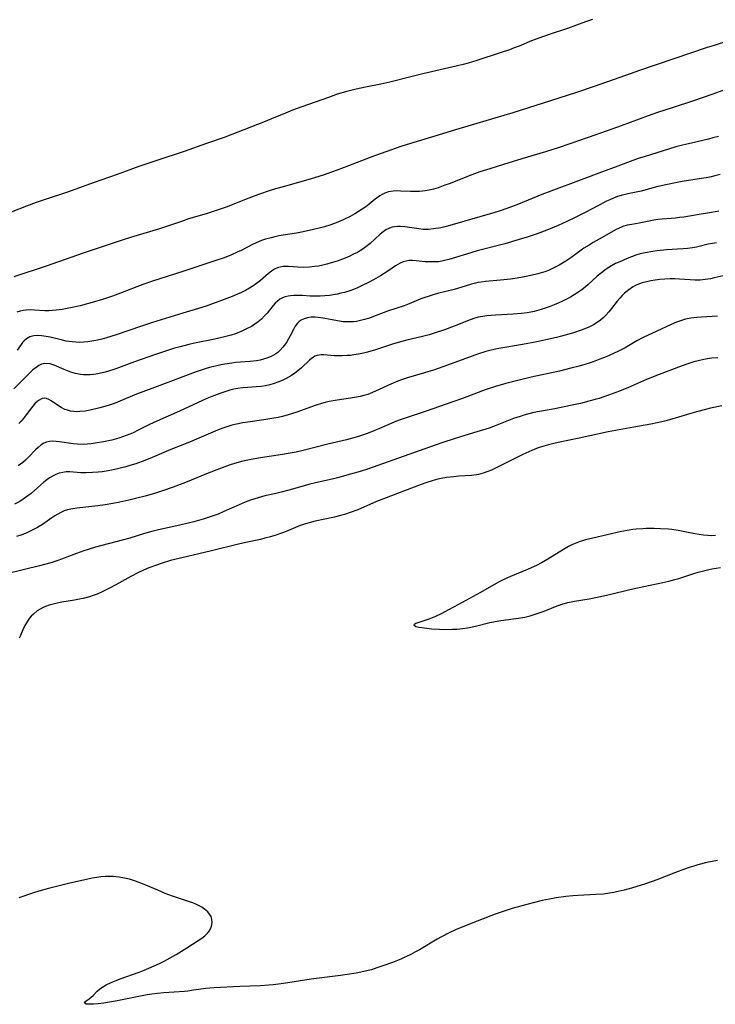
# Model space of a CAD drawing. Units: inches. Extents: x 2106415 to 2111928, y 250001 to 255394.
# Drawn here: x 2108738 to 2108854, y 252920 to 253084 of the extents above; entities that cross this region are included whole.
import ezdxf

# ---------------------------------------------------------------- set-up
doc = ezdxf.new("R2010")
doc.units = ezdxf.units.IN
doc.header["$MEASUREMENT"] = 0
doc.layers.add('c_21_T12S_R20E', color=133, linetype='Continuous')

msp = doc.modelspace()

# ---------------------------------------------------------------- linework, layer by layer
at = {"layer": 'c_21_T12S_R20E'}
for points in [[(2108833.64, 253083.81, 834), (2108832.46, 253083.4, 834), (2108829.45, 253082.28, 834), (2108826.44, 253081.32, 834), (2108824.72, 253080.72, 834), (2108823.48, 253080.25, 834), (2108821.4, 253079.38, 834), (2108820.6, 253079.07, 834), (2108819.81, 253078.77, 834), (2108818.29, 253078.26, 834), (2108814.4, 253077, 834), (2108812.94, 253076.56, 834), (2108812.09, 253076.32, 834), (2108811.15, 253076.08, 834), (2108805.42, 253074.76, 834), (2108803.63, 253074.33, 834), (2108799.89, 253073.38, 834), (2108798.41, 253073.07, 834), (2108795.89, 253072.57, 834), (2108794.29, 253072.22, 834), (2108792.74, 253071.83, 834), (2108791.17, 253071.36, 834), (2108789.69, 253070.86, 834), (2108785.28, 253069.28, 834), (2108783.75, 253068.72, 834), (2108782.58, 253068.25, 834), (2108780.23, 253067.26, 834), (2108778.88, 253066.72, 834), (2108773.66, 253064.67, 834), (2108772.34, 253064.17, 834), (2108769.44, 253063.18, 834), (2108765.72, 253061.88, 834), (2108761.18, 253060.37, 834), (2108758.17, 253059.34, 834), (2108754.58, 253058.04, 834), (2108750.73, 253056.71, 834), (2108746.29, 253055.1, 834), (2108742.44, 253053.85, 834), (2108741.11, 253053.39, 834), (2108739.49, 253052.79, 834), (2108736.94, 253051.75, 834)], [(2108855.54, 253080.02, 832), (2108853.85, 253079.5, 832), (2108852.71, 253079.12, 832), (2108841.42, 253075.31, 832), (2108839.11, 253074.5, 832), (2108833.92, 253072.65, 832), (2108830.79, 253071.59, 832), (2108825.42, 253069.91, 832), (2108820.37, 253068.27, 832), (2108814.96, 253066.66, 832), (2108810.84, 253065.48, 832), (2108807.38, 253064.41, 832), (2108803.33, 253063.19, 832), (2108801.76, 253062.68, 832), (2108799.41, 253061.88, 832), (2108797.35, 253061.14, 832), (2108795.93, 253060.61, 832), (2108791.6, 253058.94, 832), (2108790.19, 253058.43, 832), (2108788.81, 253057.95, 832), (2108786.86, 253057.34, 832), (2108782.39, 253056.07, 832), (2108780.89, 253055.63, 832), (2108780, 253055.35, 832), (2108778.09, 253054.7, 832), (2108776.45, 253054.09, 832), (2108772.69, 253052.62, 832), (2108770.89, 253051.99, 832), (2108769.38, 253051.52, 832), (2108766.46, 253050.65, 832), (2108765.25, 253050.25, 832), (2108763.12, 253049.51, 832), (2108761.61, 253049.02, 832), (2108756.79, 253047.55, 832), (2108755.41, 253047.12, 832), (2108748.92, 253044.96, 832), (2108742.78, 253042.81, 832), (2108737.39, 253041.02, 832)], [(2108855.3, 253071.98, 830), (2108853.44, 253071.35, 830), (2108850.41, 253070.28, 830), (2108846.85, 253069.14, 830), (2108844.42, 253068.32, 830), (2108842.87, 253067.77, 830), (2108838.4, 253066.12, 830), (2108836.07, 253065.28, 830), (2108832.89, 253064.16, 830), (2108828.08, 253062.52, 830), (2108825.83, 253061.79, 830), (2108821.86, 253060.63, 830), (2108818.84, 253059.72, 830), (2108816.52, 253059, 830), (2108814.9, 253058.48, 830), (2108813.55, 253058, 830), (2108809.76, 253056.51, 830), (2108809.07, 253056.25, 830), (2108807.93, 253055.84, 830), (2108807.16, 253055.61, 830), (2108806.47, 253055.44, 830), (2108805.79, 253055.31, 830), (2108805.34, 253055.26, 830), (2108804.87, 253055.22, 830), (2108804.11, 253055.2, 830), (2108803.36, 253055.21, 830), (2108801.73, 253055.29, 830), (2108801.1, 253055.3, 830), (2108800.48, 253055.28, 830), (2108799.7, 253055.15, 830), (2108799.06, 253054.93, 830), (2108798.64, 253054.73, 830), (2108798.23, 253054.5, 830), (2108797.86, 253054.24, 830), (2108797.49, 253053.96, 830), (2108796.46, 253053.1, 830), (2108795.91, 253052.66, 830), (2108795.33, 253052.25, 830), (2108794.72, 253051.86, 830), (2108794.09, 253051.49, 830), (2108793.31, 253051.08, 830), (2108792.13, 253050.51, 830), (2108790.97, 253050, 830), (2108790.08, 253049.68, 830), (2108789.06, 253049.35, 830), (2108788.37, 253049.16, 830), (2108786.98, 253048.82, 830), (2108785.25, 253048.45, 830), (2108784.4, 253048.3, 830), (2108781.47, 253047.82, 830), (2108780.81, 253047.68, 830), (2108780.16, 253047.53, 830), (2108779.26, 253047.27, 830), (2108778.6, 253047.05, 830), (2108777.7, 253046.69, 830), (2108777.06, 253046.38, 830), (2108775.19, 253045.41, 830), (2108774.54, 253045.11, 830), (2108773.61, 253044.7, 830), (2108772.34, 253044.21, 830), (2108770.99, 253043.75, 830), (2108765.65, 253041.97, 830), (2108760.45, 253040.31, 830), (2108758.84, 253039.74, 830), (2108755.13, 253038.32, 830), (2108753.8, 253037.83, 830), (2108751.96, 253037.22, 830), (2108749.83, 253036.59, 830), (2108748.39, 253036.22, 830), (2108746.83, 253035.87, 830), (2108745.41, 253035.62, 830), (2108744.43, 253035.49, 830), (2108743.81, 253035.43, 830), (2108743.18, 253035.4, 830), (2108742.52, 253035.4, 830), (2108740.81, 253035.51, 830), (2108740.13, 253035.54, 830), (2108739.46, 253035.51, 830), (2108738.95, 253035.44, 830), (2108738.45, 253035.33, 830), (2108737.87, 253035.14, 830)], [(2108854.55, 253064.37, 828), (2108853.66, 253064.11, 828), (2108852.89, 253063.9, 828), (2108849.57, 253063.15, 828), (2108848.6, 253062.91, 828), (2108847.48, 253062.61, 828), (2108846.26, 253062.24, 828), (2108844.34, 253061.62, 828), (2108842.2, 253060.99, 828), (2108841.21, 253060.67, 828), (2108840.35, 253060.37, 828), (2108837.86, 253059.42, 828), (2108835.11, 253058.42, 828), (2108831.74, 253057.14, 828), (2108826.67, 253055.28, 828), (2108825.17, 253054.69, 828), (2108821.32, 253053.13, 828), (2108820, 253052.62, 828), (2108818.42, 253052.06, 828), (2108817.36, 253051.72, 828), (2108809.92, 253049.56, 828), (2108809.09, 253049.35, 828), (2108808.38, 253049.19, 828), (2108807.2, 253048.98, 828), (2108806.36, 253048.91, 828), (2108805.48, 253048.91, 828), (2108804.76, 253048.98, 828), (2108802.82, 253049.29, 828), (2108802.4, 253049.35, 828), (2108801.69, 253049.4, 828), (2108801.18, 253049.39, 828), (2108800.68, 253049.34, 828), (2108800.28, 253049.26, 828), (2108799.88, 253049.14, 828), (2108799.25, 253048.83, 828), (2108798.8, 253048.53, 828), (2108798.29, 253048.11, 828), (2108796.62, 253046.55, 828), (2108795.95, 253046, 828), (2108795.49, 253045.68, 828), (2108795.02, 253045.38, 828), (2108794.52, 253045.09, 828), (2108793.9, 253044.77, 828), (2108793.27, 253044.47, 828), (2108792.48, 253044.14, 828), (2108791.16, 253043.65, 828), (2108790.14, 253043.33, 828), (2108789.45, 253043.14, 828), (2108788.75, 253042.97, 828), (2108788.06, 253042.83, 828), (2108787.41, 253042.73, 828), (2108786.54, 253042.64, 828), (2108785.56, 253042.6, 828), (2108784.64, 253042.63, 828), (2108783.09, 253042.75, 828), (2108782.62, 253042.76, 828), (2108782.17, 253042.74, 828), (2108781.69, 253042.66, 828), (2108781.24, 253042.52, 828), (2108780.73, 253042.28, 828), (2108780.23, 253041.97, 828), (2108779.75, 253041.61, 828), (2108778.38, 253040.44, 828), (2108777.97, 253040.1, 828), (2108777.51, 253039.75, 828), (2108777.02, 253039.42, 828), (2108776.56, 253039.14, 828), (2108775.92, 253038.77, 828), (2108775.25, 253038.44, 828), (2108774.56, 253038.13, 828), (2108773.68, 253037.77, 828), (2108771.01, 253036.75, 828), (2108770.24, 253036.46, 828), (2108769.37, 253036.16, 828), (2108768.65, 253035.93, 828), (2108765.51, 253035, 828), (2108760.43, 253033.42, 828), (2108758.64, 253032.83, 828), (2108754.41, 253031.41, 828), (2108752.8, 253030.9, 828), (2108752, 253030.67, 828), (2108751.31, 253030.49, 828), (2108750.7, 253030.37, 828), (2108749.69, 253030.22, 828), (2108749.03, 253030.16, 828), (2108748.37, 253030.14, 828), (2108747.72, 253030.16, 828), (2108747.08, 253030.22, 828), (2108746.11, 253030.36, 828), (2108745.48, 253030.48, 828), (2108743.4, 253030.99, 828), (2108742.76, 253031.12, 828), (2108741.99, 253031.24, 828), (2108741.33, 253031.27, 828), (2108740.69, 253031.23, 828), (2108740.03, 253031.06, 828), (2108739.48, 253030.75, 828), (2108739.1, 253030.42, 828), (2108738.84, 253030.13, 828), (2108738.59, 253029.81, 828), (2108737.92, 253028.83, 828)], [(2108854.87, 253058.03, 826), (2108853.99, 253057.79, 826), (2108853.34, 253057.64, 826), (2108852.55, 253057.49, 826), (2108851.36, 253057.29, 826), (2108848.54, 253056.86, 826), (2108847.44, 253056.67, 826), (2108846.12, 253056.4, 826), (2108844.49, 253056.02, 826), (2108841.72, 253055.27, 826), (2108840.9, 253055.09, 826), (2108839.52, 253054.83, 826), (2108838.83, 253054.68, 826), (2108838.39, 253054.56, 826), (2108837.76, 253054.36, 826), (2108837.13, 253054.12, 826), (2108836.51, 253053.85, 826), (2108835.96, 253053.59, 826), (2108834.64, 253052.91, 826), (2108832.38, 253051.71, 826), (2108830.74, 253050.87, 826), (2108829.35, 253050.2, 826), (2108827.89, 253049.55, 826), (2108826, 253048.78, 826), (2108824.42, 253048.2, 826), (2108822.77, 253047.64, 826), (2108821.41, 253047.21, 826), (2108819.04, 253046.54, 826), (2108814.44, 253045.33, 826), (2108812.66, 253044.81, 826), (2108809.75, 253043.91, 826), (2108808.99, 253043.72, 826), (2108808.55, 253043.63, 826), (2108808, 253043.55, 826), (2108807.25, 253043.5, 826), (2108806.51, 253043.5, 826), (2108805.78, 253043.54, 826), (2108804.27, 253043.68, 826), (2108803.69, 253043.72, 826), (2108803.15, 253043.72, 826), (2108802.63, 253043.66, 826), (2108802.13, 253043.52, 826), (2108801.64, 253043.3, 826), (2108801.25, 253043.09, 826), (2108800.87, 253042.84, 826), (2108799.6, 253041.98, 826), (2108798.36, 253041.19, 826), (2108797.2, 253040.53, 826), (2108796.38, 253040.1, 826), (2108795.32, 253039.57, 826), (2108794.52, 253039.2, 826), (2108793.9, 253038.94, 826), (2108793.26, 253038.71, 826), (2108792.39, 253038.44, 826), (2108791.78, 253038.29, 826), (2108791.16, 253038.16, 826), (2108789.86, 253037.95, 826), (2108789.09, 253037.87, 826), (2108788.33, 253037.82, 826), (2108787.45, 253037.8, 826), (2108786.67, 253037.83, 826), (2108785.37, 253037.92, 826), (2108784.54, 253037.94, 826), (2108783.97, 253037.93, 826), (2108783.42, 253037.89, 826), (2108783.02, 253037.83, 826), (2108782.52, 253037.71, 826), (2108782.05, 253037.53, 826), (2108781.64, 253037.3, 826), (2108781.26, 253037, 826), (2108780.87, 253036.63, 826), (2108780.52, 253036.25, 826), (2108779.5, 253034.99, 826), (2108779.09, 253034.54, 826), (2108778.55, 253034.01, 826), (2108778.02, 253033.57, 826), (2108777.47, 253033.17, 826), (2108776.89, 253032.8, 826), (2108776.2, 253032.42, 826), (2108775.29, 253031.98, 826), (2108774.23, 253031.58, 826), (2108773.51, 253031.34, 826), (2108772.41, 253031.04, 826), (2108770.8, 253030.66, 826), (2108767.44, 253029.99, 826), (2108766.48, 253029.78, 826), (2108765.04, 253029.42, 826), (2108764.11, 253029.15, 826), (2108762.75, 253028.73, 826), (2108760.94, 253028.12, 826), (2108757.43, 253026.88, 826), (2108754.35, 253025.76, 826), (2108752.94, 253025.31, 826), (2108752.36, 253025.15, 826), (2108751.78, 253025.02, 826), (2108751.34, 253024.93, 826), (2108750.61, 253024.82, 826), (2108750.02, 253024.77, 826), (2108749.43, 253024.75, 826), (2108748.96, 253024.77, 826), (2108748.49, 253024.81, 826), (2108747.65, 253024.97, 826), (2108746.89, 253025.19, 826), (2108745.77, 253025.62, 826), (2108744.11, 253026.33, 826), (2108743.4, 253026.56, 826), (2108742.53, 253026.63, 826), (2108742, 253026.5, 826), (2108741.54, 253026.27, 826), (2108741.08, 253025.96, 826), (2108740.56, 253025.55, 826), (2108740.04, 253025.08, 826), (2108739.41, 253024.46, 826), (2108737.38, 253022.39, 826)], [(2108854.63, 253051.95, 824), (2108853.4, 253051.73, 824), (2108851.05, 253051.36, 824), (2108848.82, 253050.97, 824), (2108848.11, 253050.87, 824), (2108847.4, 253050.78, 824), (2108845.19, 253050.63, 824), (2108844.48, 253050.56, 824), (2108843.83, 253050.46, 824), (2108841.38, 253049.96, 824), (2108840.18, 253049.75, 824), (2108839.4, 253049.59, 824), (2108838.67, 253049.37, 824), (2108838.05, 253049.13, 824), (2108837.47, 253048.83, 824), (2108835.22, 253047.54, 824), (2108833.75, 253046.73, 824), (2108833.04, 253046.32, 824), (2108832.2, 253045.79, 824), (2108831.49, 253045.28, 824), (2108830, 253044.18, 824), (2108829.2, 253043.63, 824), (2108828.9, 253043.44, 824), (2108828.06, 253042.95, 824), (2108827.2, 253042.5, 824), (2108826.28, 253042.1, 824), (2108825.67, 253041.87, 824), (2108824.53, 253041.52, 824), (2108823.38, 253041.23, 824), (2108822.6, 253041.07, 824), (2108821.09, 253040.82, 824), (2108819.96, 253040.66, 824), (2108818.34, 253040.47, 824), (2108815.85, 253040.26, 824), (2108815.08, 253040.16, 824), (2108814.56, 253040.08, 824), (2108814.14, 253039.98, 824), (2108813.48, 253039.81, 824), (2108811.72, 253039.24, 824), (2108810.6, 253038.91, 824), (2108807.85, 253038.24, 824), (2108807.29, 253038.09, 824), (2108806.43, 253037.84, 824), (2108805.59, 253037.56, 824), (2108805.05, 253037.35, 824), (2108803.15, 253036.56, 824), (2108802.28, 253036.23, 824), (2108799.52, 253035.32, 824), (2108796.95, 253034.33, 824), (2108796.54, 253034.18, 824), (2108795.7, 253033.92, 824), (2108795.06, 253033.76, 824), (2108794.4, 253033.63, 824), (2108793.87, 253033.56, 824), (2108793.34, 253033.53, 824), (2108792.76, 253033.53, 824), (2108792.18, 253033.57, 824), (2108791.22, 253033.7, 824), (2108788.85, 253034.18, 824), (2108788.02, 253034.29, 824), (2108787.49, 253034.32, 824), (2108786.85, 253034.31, 824), (2108786.23, 253034.22, 824), (2108785.66, 253034.06, 824), (2108785.19, 253033.84, 824), (2108784.84, 253033.6, 824), (2108784.55, 253033.32, 824), (2108784.19, 253032.83, 824), (2108783.87, 253032.27, 824), (2108783.35, 253031.22, 824), (2108783.07, 253030.71, 824), (2108782.77, 253030.21, 824), (2108782.56, 253029.89, 824), (2108782.14, 253029.33, 824), (2108781.66, 253028.82, 824), (2108781.27, 253028.48, 824), (2108780.95, 253028.25, 824), (2108780.2, 253027.81, 824), (2108779.46, 253027.5, 824), (2108778.9, 253027.32, 824), (2108778.34, 253027.18, 824), (2108777.75, 253027.08, 824), (2108776.7, 253026.97, 824), (2108774.26, 253026.77, 824), (2108773.62, 253026.7, 824), (2108772.5, 253026.53, 824), (2108771.82, 253026.41, 824), (2108771.15, 253026.26, 824), (2108770.13, 253026.01, 824), (2108769.52, 253025.83, 824), (2108768.85, 253025.62, 824), (2108767.56, 253025.16, 824), (2108763.43, 253023.64, 824), (2108760.34, 253022.46, 824), (2108757.79, 253021.52, 824), (2108755.02, 253020.35, 824), (2108754.23, 253020.04, 824), (2108753.09, 253019.67, 824), (2108751.69, 253019.28, 824), (2108750.07, 253018.88, 824), (2108749.24, 253018.72, 824), (2108748.38, 253018.63, 824), (2108747.86, 253018.62, 824), (2108747.34, 253018.66, 824), (2108746.82, 253018.73, 824), (2108746.33, 253018.85, 824), (2108745.87, 253019, 824), (2108745.27, 253019.29, 824), (2108744.81, 253019.57, 824), (2108743.59, 253020.43, 824), (2108743.21, 253020.65, 824), (2108742.83, 253020.8, 824), (2108742.51, 253020.85, 824), (2108742.07, 253020.79, 824), (2108741.48, 253020.48, 824), (2108740.96, 253020.02, 824), (2108740.54, 253019.54, 824), (2108740.12, 253019.01, 824), (2108739.15, 253017.72, 824), (2108738.58, 253017.04, 824), (2108738.23, 253016.68, 824)], [(2108854.26, 253046.69, 822), (2108853.57, 253046.59, 822), (2108852.85, 253046.45, 822), (2108850.94, 253045.98, 822), (2108850.23, 253045.84, 822), (2108849.43, 253045.74, 822), (2108848.69, 253045.68, 822), (2108845.92, 253045.51, 822), (2108844.4, 253045.35, 822), (2108843.63, 253045.25, 822), (2108842.39, 253045.03, 822), (2108841.52, 253044.83, 822), (2108840.81, 253044.62, 822), (2108840.11, 253044.37, 822), (2108839.39, 253044.09, 822), (2108838.15, 253043.54, 822), (2108837.46, 253043.22, 822), (2108836.79, 253042.88, 822), (2108835.9, 253042.33, 822), (2108835.09, 253041.72, 822), (2108834.4, 253041.12, 822), (2108832.86, 253039.71, 822), (2108832.14, 253039.11, 822), (2108831.67, 253038.76, 822), (2108831.2, 253038.43, 822), (2108830.59, 253038.04, 822), (2108829.96, 253037.67, 822), (2108829.3, 253037.32, 822), (2108828.62, 253036.98, 822), (2108827.93, 253036.67, 822), (2108827.23, 253036.38, 822), (2108826.41, 253036.06, 822), (2108825.75, 253035.83, 822), (2108825.08, 253035.61, 822), (2108823.9, 253035.28, 822), (2108823.35, 253035.16, 822), (2108822.78, 253035.06, 822), (2108821.84, 253034.93, 822), (2108820.42, 253034.8, 822), (2108817.48, 253034.68, 822), (2108816.76, 253034.63, 822), (2108816.06, 253034.56, 822), (2108815.37, 253034.46, 822), (2108814.63, 253034.31, 822), (2108814.04, 253034.14, 822), (2108813.29, 253033.88, 822), (2108810.64, 253032.83, 822), (2108808.98, 253032.23, 822), (2108807.15, 253031.61, 822), (2108806.46, 253031.4, 822), (2108805.35, 253031.1, 822), (2108802.76, 253030.52, 822), (2108801.93, 253030.3, 822), (2108800.55, 253029.88, 822), (2108797.54, 253028.9, 822), (2108796.18, 253028.52, 822), (2108795.56, 253028.36, 822), (2108794.73, 253028.19, 822), (2108793.91, 253028.05, 822), (2108793.38, 253027.98, 822), (2108792.81, 253027.93, 822), (2108792.01, 253027.9, 822), (2108791.23, 253027.9, 822), (2108790.65, 253027.92, 822), (2108788.92, 253028.06, 822), (2108788.5, 253028.06, 822), (2108788.15, 253028.03, 822), (2108787.81, 253027.96, 822), (2108787.47, 253027.82, 822), (2108787.14, 253027.62, 822), (2108786.89, 253027.44, 822), (2108786.56, 253027.16, 822), (2108785.22, 253025.93, 822), (2108784.63, 253025.43, 822), (2108784.12, 253025.04, 822), (2108783.56, 253024.66, 822), (2108782.66, 253024.12, 822), (2108781.99, 253023.79, 822), (2108781.29, 253023.5, 822), (2108780.66, 253023.28, 822), (2108779.95, 253023.08, 822), (2108779.24, 253022.92, 822), (2108778.52, 253022.81, 822), (2108777.66, 253022.73, 822), (2108776.24, 253022.66, 822), (2108775.45, 253022.6, 822), (2108774.65, 253022.48, 822), (2108773.97, 253022.34, 822), (2108773.3, 253022.17, 822), (2108772.48, 253021.93, 822), (2108771.65, 253021.66, 822), (2108770.3, 253021.16, 822), (2108769.48, 253020.81, 822), (2108764.93, 253018.68, 822), (2108761.15, 253017.05, 822), (2108759.96, 253016.49, 822), (2108758.06, 253015.53, 822), (2108757.24, 253015.13, 822), (2108756.65, 253014.88, 822), (2108756.05, 253014.64, 822), (2108754.86, 253014.24, 822), (2108753.7, 253013.91, 822), (2108752.28, 253013.59, 822), (2108750.93, 253013.36, 822), (2108750.26, 253013.27, 822), (2108749.59, 253013.22, 822), (2108748.93, 253013.19, 822), (2108748, 253013.21, 822), (2108747.25, 253013.28, 822), (2108744.99, 253013.6, 822), (2108744.42, 253013.67, 822), (2108743.87, 253013.7, 822), (2108743.34, 253013.68, 822), (2108742.84, 253013.58, 822), (2108742.36, 253013.38, 822), (2108741.91, 253013.09, 822), (2108741.41, 253012.67, 822), (2108740.99, 253012.27, 822), (2108739.82, 253011.05, 822), (2108739.34, 253010.58, 822), (2108738.89, 253010.2, 822), (2108738.51, 253009.91, 822), (2108738.12, 253009.64, 822)], [(2108855.84, 253041.32, 820), (2108853.88, 253040.84, 820), (2108853.23, 253040.7, 820), (2108852.38, 253040.57, 820), (2108851.52, 253040.5, 820), (2108850.65, 253040.48, 820), (2108849.84, 253040.52, 820), (2108848.08, 253040.67, 820), (2108847.32, 253040.71, 820), (2108846.51, 253040.71, 820), (2108845.67, 253040.66, 820), (2108844.84, 253040.58, 820), (2108844.06, 253040.48, 820), (2108843.32, 253040.36, 820), (2108842.59, 253040.21, 820), (2108841.88, 253040.01, 820), (2108841.43, 253039.86, 820), (2108840.91, 253039.64, 820), (2108840.26, 253039.29, 820), (2108839.64, 253038.89, 820), (2108838.93, 253038.32, 820), (2108838.53, 253037.93, 820), (2108838.15, 253037.51, 820), (2108837.74, 253037.01, 820), (2108836.8, 253035.76, 820), (2108836.34, 253035.19, 820), (2108835.85, 253034.64, 820), (2108835.41, 253034.22, 820), (2108834.96, 253033.84, 820), (2108834.38, 253033.43, 820), (2108833.76, 253033.06, 820), (2108833, 253032.68, 820), (2108832.32, 253032.38, 820), (2108831.56, 253032.09, 820), (2108830.65, 253031.78, 820), (2108829.71, 253031.49, 820), (2108828.49, 253031.17, 820), (2108827.66, 253030.96, 820), (2108825.87, 253030.56, 820), (2108824.36, 253030.25, 820), (2108821.98, 253029.79, 820), (2108818.07, 253029.14, 820), (2108817.49, 253029.02, 820), (2108816.56, 253028.79, 820), (2108815.87, 253028.6, 820), (2108814.5, 253028.16, 820), (2108813.62, 253027.85, 820), (2108809.52, 253026.34, 820), (2108807.2, 253025.53, 820), (2108805.69, 253025.05, 820), (2108803.04, 253024.31, 820), (2108801.88, 253023.92, 820), (2108801.25, 253023.67, 820), (2108800.21, 253023.23, 820), (2108798.16, 253022.29, 820), (2108797.02, 253021.79, 820), (2108796.24, 253021.5, 820), (2108795.6, 253021.31, 820), (2108794.96, 253021.14, 820), (2108794.05, 253020.95, 820), (2108793.39, 253020.84, 820), (2108791.16, 253020.55, 820), (2108790.49, 253020.45, 820), (2108789.83, 253020.31, 820), (2108789.18, 253020.15, 820), (2108788.57, 253019.98, 820), (2108787.48, 253019.63, 820), (2108784.31, 253018.48, 820), (2108783.03, 253018.09, 820), (2108782.05, 253017.83, 820), (2108781.35, 253017.68, 820), (2108780.29, 253017.48, 820), (2108778.94, 253017.27, 820), (2108776.3, 253016.9, 820), (2108775.46, 253016.76, 820), (2108774.12, 253016.47, 820), (2108773.46, 253016.3, 820), (2108772.81, 253016.11, 820), (2108772.17, 253015.89, 820), (2108771.28, 253015.55, 820), (2108766.62, 253013.57, 820), (2108763.47, 253012.32, 820), (2108760.39, 253011.01, 820), (2108759.17, 253010.51, 820), (2108757.68, 253009.97, 820), (2108756.69, 253009.65, 820), (2108756.02, 253009.45, 820), (2108754.85, 253009.16, 820), (2108753.66, 253008.9, 820), (2108752.76, 253008.74, 820), (2108752.07, 253008.63, 820), (2108751.39, 253008.56, 820), (2108750.45, 253008.49, 820), (2108749.39, 253008.46, 820), (2108748.55, 253008.48, 820), (2108746.68, 253008.6, 820), (2108746.1, 253008.6, 820), (2108745.53, 253008.54, 820), (2108744.95, 253008.4, 820), (2108744.38, 253008.19, 820), (2108744.04, 253008.03, 820), (2108743.32, 253007.61, 820), (2108742.64, 253007.11, 820), (2108742.36, 253006.89, 820), (2108740.27, 253005.05, 820), (2108739.35, 253004.34, 820), (2108738.4, 253003.72, 820), (2108737.52, 253003.25, 820)], [(2108854.39, 253034.47, 818), (2108851.74, 253034.35, 818), (2108850.95, 253034.29, 818), (2108850.47, 253034.24, 818), (2108850, 253034.17, 818), (2108849.11, 253033.98, 818), (2108848.23, 253033.73, 818), (2108847.57, 253033.49, 818), (2108846.72, 253033.13, 818), (2108844.31, 253031.98, 818), (2108842.07, 253030.94, 818), (2108841.01, 253030.37, 818), (2108839.03, 253029.25, 818), (2108837.96, 253028.7, 818), (2108837.09, 253028.29, 818), (2108835.87, 253027.75, 818), (2108834.84, 253027.34, 818), (2108833.71, 253026.92, 818), (2108833.04, 253026.69, 818), (2108832.36, 253026.48, 818), (2108831.43, 253026.2, 818), (2108830.03, 253025.83, 818), (2108828.12, 253025.38, 818), (2108823.43, 253024.36, 818), (2108821.62, 253023.93, 818), (2108819.22, 253023.32, 818), (2108817.47, 253022.82, 818), (2108816.08, 253022.36, 818), (2108815.32, 253022.09, 818), (2108811.98, 253020.82, 818), (2108810.39, 253020.25, 818), (2108805.94, 253018.71, 818), (2108802.49, 253017.57, 818), (2108801.32, 253017.14, 818), (2108800.65, 253016.87, 818), (2108798.1, 253015.77, 818), (2108797.24, 253015.42, 818), (2108796.34, 253015.06, 818), (2108795.05, 253014.61, 818), (2108793.93, 253014.27, 818), (2108792.7, 253013.94, 818), (2108789.59, 253013.2, 818), (2108785.51, 253012.17, 818), (2108784.36, 253011.91, 818), (2108783.01, 253011.66, 818), (2108782.07, 253011.5, 818), (2108778.42, 253010.95, 818), (2108776.85, 253010.69, 818), (2108775.48, 253010.41, 818), (2108774.45, 253010.14, 818), (2108773.36, 253009.79, 818), (2108771.84, 253009.24, 818), (2108769.43, 253008.29, 818), (2108765.96, 253006.86, 818), (2108763.87, 253006.07, 818), (2108762.12, 253005.47, 818), (2108760.92, 253005.09, 818), (2108759.2, 253004.57, 818), (2108757.85, 253004.22, 818), (2108756.51, 253003.9, 818), (2108755.04, 253003.57, 818), (2108753.86, 253003.34, 818), (2108752.6, 253003.12, 818), (2108751.38, 253002.95, 818), (2108747.87, 253002.6, 818), (2108746.84, 253002.43, 818), (2108746.3, 253002.3, 818), (2108745.78, 253002.13, 818), (2108745.22, 253001.89, 818), (2108744.68, 253001.6, 818), (2108744.19, 253001.3, 818), (2108743.71, 253000.97, 818), (2108742.14, 252999.87, 818), (2108741.34, 252999.38, 818), (2108740.68, 252999.02, 818), (2108740, 252998.7, 818), (2108739.3, 252998.4, 818), (2108738.57, 252998.12, 818), (2108737.84, 252997.86, 818)], [(2108854.47, 253027.59, 816), (2108853.46, 253027.5, 816), (2108853.06, 253027.44, 816), (2108852.14, 253027.29, 816), (2108851.22, 253027.08, 816), (2108850.49, 253026.88, 816), (2108849.8, 253026.66, 816), (2108848.38, 253026.17, 816), (2108844.71, 253024.82, 816), (2108842.61, 253023.96, 816), (2108839.61, 253022.66, 816), (2108838.11, 253022.03, 816), (2108836.28, 253021.34, 816), (2108834.72, 253020.82, 816), (2108834.06, 253020.63, 816), (2108833, 253020.34, 816), (2108831.62, 253020, 816), (2108830.75, 253019.81, 816), (2108827.37, 253019.1, 816), (2108823.89, 253018.46, 816), (2108822.79, 253018.2, 816), (2108822.18, 253018.03, 816), (2108821.57, 253017.84, 816), (2108820.48, 253017.46, 816), (2108817.73, 253016.38, 816), (2108816.41, 253015.9, 816), (2108814.38, 253015.25, 816), (2108810.95, 253014.22, 816), (2108808.42, 253013.4, 816), (2108804.79, 253012.14, 816), (2108797.92, 253009.65, 816), (2108796.39, 253009.13, 816), (2108794.96, 253008.68, 816), (2108793.4, 253008.22, 816), (2108791.19, 253007.63, 816), (2108790.31, 253007.42, 816), (2108787.56, 253006.82, 816), (2108786.62, 253006.58, 816), (2108785.3, 253006.21, 816), (2108783.12, 253005.57, 816), (2108781.87, 253005.24, 816), (2108780.75, 253004.97, 816), (2108779.1, 253004.61, 816), (2108778, 253004.32, 816), (2108776.76, 253003.91, 816), (2108775.87, 253003.57, 816), (2108774.86, 253003.15, 816), (2108772.31, 253002.01, 816), (2108771.34, 253001.61, 816), (2108770.22, 253001.21, 816), (2108768.89, 253000.78, 816), (2108767.3, 253000.34, 816), (2108766.39, 253000.1, 816), (2108764.98, 252999.77, 816), (2108761.42, 252998.98, 816), (2108760.48, 252998.75, 816), (2108759.11, 252998.36, 816), (2108756.69, 252997.61, 816), (2108755.4, 252997.25, 816), (2108750.94, 252996.1, 816), (2108749.72, 252995.74, 816), (2108749, 252995.5, 816), (2108747.82, 252995.07, 816), (2108745.31, 252994.11, 816), (2108744.68, 252993.88, 816), (2108743.54, 252993.51, 816), (2108741.66, 252992.99, 816), (2108736.43, 252991.73, 816)], [(2108855.13, 253019.57, 814), (2108853.25, 253019.2, 814), (2108852.44, 253019.01, 814), (2108850.9, 253018.6, 814), (2108846.42, 253017.27, 814), (2108845.64, 253017.06, 814), (2108844.36, 253016.76, 814), (2108843.32, 253016.57, 814), (2108840.49, 253016.07, 814), (2108836.25, 253015.27, 814), (2108831.41, 253014.24, 814), (2108828.16, 253013.57, 814), (2108827.43, 253013.41, 814), (2108826.29, 253013.12, 814), (2108825.51, 253012.9, 814), (2108824.76, 253012.65, 814), (2108824.01, 253012.37, 814), (2108823.51, 253012.16, 814), (2108822.04, 253011.49, 814), (2108817.38, 253009.16, 814), (2108816.8, 253008.9, 814), (2108816.23, 253008.67, 814), (2108815.45, 253008.4, 814), (2108814.67, 253008.19, 814), (2108814.31, 253008.12, 814), (2108813.49, 253008.01, 814), (2108811.38, 253007.88, 814), (2108810.56, 253007.81, 814), (2108809.33, 253007.67, 814), (2108808.48, 253007.52, 814), (2108807.92, 253007.4, 814), (2108807.1, 253007.18, 814), (2108805.74, 253006.76, 814), (2108804.66, 253006.37, 814), (2108799.28, 253004.33, 814), (2108797.68, 253003.69, 814), (2108794.62, 253002.33, 814), (2108793.31, 253001.84, 814), (2108792.39, 253001.54, 814), (2108791.72, 253001.35, 814), (2108790.71, 253001.1, 814), (2108787.5, 253000.44, 814), (2108786.26, 253000.1, 814), (2108785.02, 252999.68, 814), (2108782.7, 252998.73, 814), (2108781.89, 252998.42, 814), (2108780.97, 252998.1, 814), (2108780.07, 252997.82, 814), (2108779.15, 252997.58, 814), (2108778.38, 252997.4, 814), (2108775.98, 252996.89, 814), (2108774.77, 252996.62, 814), (2108770.25, 252995.5, 814), (2108765.08, 252994.3, 814), (2108763.45, 252993.89, 814), (2108762.05, 252993.46, 814), (2108761.09, 252993.14, 814), (2108759.84, 252992.66, 814), (2108758.97, 252992.3, 814), (2108758.11, 252991.9, 814), (2108756.84, 252991.24, 814), (2108754.35, 252989.84, 814), (2108753.31, 252989.28, 814), (2108752.05, 252988.66, 814), (2108751.24, 252988.32, 814), (2108750.6, 252988.08, 814), (2108749.96, 252987.87, 814), (2108748.89, 252987.58, 814), (2108748.28, 252987.45, 814), (2108747.46, 252987.3, 814), (2108745.39, 252986.97, 814), (2108744.58, 252986.81, 814), (2108743.9, 252986.65, 814), (2108743.24, 252986.46, 814), (2108742.65, 252986.24, 814), (2108742.25, 252986.07, 814), (2108741.74, 252985.81, 814), (2108741.27, 252985.5, 814), (2108740.63, 252984.97, 814), (2108740.28, 252984.62, 814), (2108739.96, 252984.24, 814), (2108739.49, 252983.55, 814), (2108739.23, 252983.09, 814), (2108738.89, 252982.36, 814), (2108738.51, 252981.43, 814), (2108738.29, 252981, 814)], [(2108854.05, 252998.02, 812), (2108853.44, 252998, 812), (2108852.81, 252998.02, 812), (2108852.08, 252998.09, 812), (2108851.35, 252998.19, 812), (2108850.63, 252998.32, 812), (2108848.99, 252998.67, 812), (2108847.84, 252998.89, 812), (2108846.81, 252999.02, 812), (2108846.26, 252999.07, 812), (2108844.94, 252999.15, 812), (2108843.88, 252999.18, 812), (2108842.56, 252999.18, 812), (2108842, 252999.16, 812), (2108840.88, 252999.08, 812), (2108840.33, 252999.02, 812), (2108839.72, 252998.93, 812), (2108838.44, 252998.7, 812), (2108833.65, 252997.62, 812), (2108832.48, 252997.31, 812), (2108831.57, 252997.02, 812), (2108830.73, 252996.7, 812), (2108830.19, 252996.47, 812), (2108829.65, 252996.21, 812), (2108828.77, 252995.72, 812), (2108826.19, 252994.09, 812), (2108825.16, 252993.5, 812), (2108824.3, 252993.06, 812), (2108823.43, 252992.65, 812), (2108822.83, 252992.39, 812), (2108819.99, 252991.24, 812), (2108818.74, 252990.66, 812), (2108818.11, 252990.34, 812), (2108816.81, 252989.63, 812), (2108814.98, 252988.55, 812), (2108811.32, 252986.6, 812), (2108809.68, 252985.67, 812), (2108809.06, 252985.33, 812), (2108808.54, 252985.07, 812), (2108807.51, 252984.6, 812), (2108806.4, 252984.15, 812), (2108805.39, 252983.78, 812), (2108804.22, 252983.4, 812), (2108803.89, 252983.18, 812), (2108804.24, 252982.91, 812), (2108804.72, 252982.82, 812), (2108805.66, 252982.69, 812), (2108806.83, 252982.55, 812), (2108808.17, 252982.45, 812), (2108809.07, 252982.42, 812), (2108810.33, 252982.45, 812), (2108811.14, 252982.5, 812), (2108812, 252982.59, 812), (2108812.85, 252982.72, 812), (2108814.14, 252982.98, 812), (2108816.52, 252983.57, 812), (2108817.41, 252983.75, 812), (2108818.38, 252983.9, 812), (2108821.32, 252984.29, 812), (2108822.38, 252984.48, 812), (2108823.25, 252984.68, 812), (2108823.92, 252984.89, 812), (2108824.58, 252985.11, 812), (2108825.59, 252985.49, 812), (2108827.75, 252986.34, 812), (2108828.59, 252986.63, 812), (2108829.52, 252986.89, 812), (2108830.62, 252987.12, 812), (2108833.07, 252987.53, 812), (2108834.7, 252987.84, 812), (2108836.44, 252988.23, 812), (2108839.84, 252989.07, 812), (2108841.11, 252989.36, 812), (2108845.33, 252990.23, 812), (2108846.3, 252990.45, 812), (2108847.32, 252990.71, 812), (2108847.97, 252990.9, 812), (2108850.48, 252991.73, 812), (2108851.19, 252991.95, 812), (2108852.08, 252992.19, 812), (2108852.97, 252992.4, 812), (2108853.46, 252992.5, 812), (2108854.88, 252992.73, 812)], [(2108854.4, 252944.03, 812), (2108853.52, 252943.87, 812), (2108852.62, 252943.68, 812), (2108851.16, 252943.31, 812), (2108850.49, 252943.11, 812), (2108849.71, 252942.86, 812), (2108848.9, 252942.57, 812), (2108847.43, 252942.03, 812), (2108844.32, 252940.8, 812), (2108843.57, 252940.53, 812), (2108842.46, 252940.15, 812), (2108840.13, 252939.44, 812), (2108838.89, 252939.1, 812), (2108837.91, 252938.86, 812), (2108837.19, 252938.71, 812), (2108836.45, 252938.58, 812), (2108835.43, 252938.45, 812), (2108834.17, 252938.36, 812), (2108832.17, 252938.27, 812), (2108830.36, 252938.15, 812), (2108829.19, 252938.04, 812), (2108827.56, 252937.82, 812), (2108826.46, 252937.63, 812), (2108825.24, 252937.36, 812), (2108822.71, 252936.73, 812), (2108821.09, 252936.29, 812), (2108820.44, 252936.1, 812), (2108818.95, 252935.62, 812), (2108817.43, 252935.1, 812), (2108816.72, 252934.84, 812), (2108813.17, 252933.46, 812), (2108811.94, 252932.97, 812), (2108810.95, 252932.55, 812), (2108809.65, 252931.95, 812), (2108808.52, 252931.35, 812), (2108807.78, 252930.94, 812), (2108804.83, 252929.21, 812), (2108804.08, 252928.79, 812), (2108803.31, 252928.38, 812), (2108802.32, 252927.91, 812), (2108801.76, 252927.66, 812), (2108800.35, 252927.1, 812), (2108798.93, 252926.59, 812), (2108797.78, 252926.19, 812), (2108796.84, 252925.89, 812), (2108796.33, 252925.75, 812), (2108795.58, 252925.57, 812), (2108794.31, 252925.31, 812), (2108792.84, 252925.07, 812), (2108791.71, 252924.9, 812), (2108786.84, 252924.29, 812), (2108782.23, 252923.57, 812), (2108781.38, 252923.46, 812), (2108780.54, 252923.37, 812), (2108779.77, 252923.3, 812), (2108778.4, 252923.21, 812), (2108774.97, 252923.09, 812), (2108770.71, 252922.89, 812), (2108769.99, 252922.84, 812), (2108769.33, 252922.77, 812), (2108767.26, 252922.46, 812), (2108766.3, 252922.33, 812), (2108765.75, 252922.28, 812), (2108762.34, 252922.05, 812), (2108761.25, 252921.95, 812), (2108760.34, 252921.84, 812), (2108759.56, 252921.72, 812), (2108758.73, 252921.56, 812), (2108754.56, 252920.71, 812), (2108752.38, 252920.35, 812), (2108751.4, 252920.23, 812), (2108750.63, 252920.16, 812), (2108750.02, 252920.13, 812), (2108749.39, 252920.18, 812), (2108749.1, 252920.45, 812), (2108749.39, 252920.73, 812), (2108749.94, 252921.07, 812), (2108750.24, 252921.3, 812), (2108750.56, 252921.6, 812), (2108751.24, 252922.3, 812), (2108751.64, 252922.65, 812), (2108752.02, 252922.92, 812), (2108752.75, 252923.35, 812), (2108753.56, 252923.74, 812), (2108754.4, 252924.09, 812), (2108755.09, 252924.35, 812), (2108758.25, 252925.46, 812), (2108759.05, 252925.78, 812), (2108759.84, 252926.12, 812), (2108761.62, 252926.93, 812), (2108762.4, 252927.31, 812), (2108763.41, 252927.83, 812), (2108764.38, 252928.39, 812), (2108766.16, 252929.53, 812), (2108768.05, 252930.71, 812), (2108768.63, 252931.11, 812), (2108769.16, 252931.53, 812), (2108769.61, 252931.97, 812), (2108769.88, 252932.3, 812), (2108770.09, 252932.66, 812), (2108770.27, 252933.13, 812), (2108770.36, 252933.74, 812), (2108770.31, 252934.29, 812), (2108770.18, 252934.72, 812), (2108769.95, 252935.11, 812), (2108769.65, 252935.48, 812), (2108769.12, 252935.94, 812), (2108768.63, 252936.27, 812), (2108768.1, 252936.56, 812), (2108767.67, 252936.76, 812), (2108767.14, 252936.98, 812), (2108766.58, 252937.19, 812), (2108763.75, 252938.11, 812), (2108762.53, 252938.57, 812), (2108761.31, 252939.08, 812), (2108759.31, 252939.95, 812), (2108758.21, 252940.39, 812), (2108757.44, 252940.66, 812), (2108756.63, 252940.91, 812), (2108755.77, 252941.12, 812), (2108754.91, 252941.27, 812), (2108754.42, 252941.32, 812), (2108753.96, 252941.36, 812), (2108753.26, 252941.37, 812), (2108752.57, 252941.35, 812), (2108751.87, 252941.3, 812), (2108751.17, 252941.22, 812), (2108750.39, 252941.08, 812), (2108749.68, 252940.93, 812), (2108746.46, 252940.2, 812), (2108743.13, 252939.36, 812), (2108741.54, 252938.92, 812), (2108740.65, 252938.65, 812)], [(2108740.65, 252938.65, 812), (2108738.2, 252937.83, 812)]]:
    msp.add_polyline3d(points, dxfattribs=at)

doc.saveas('drawing.dxf')
